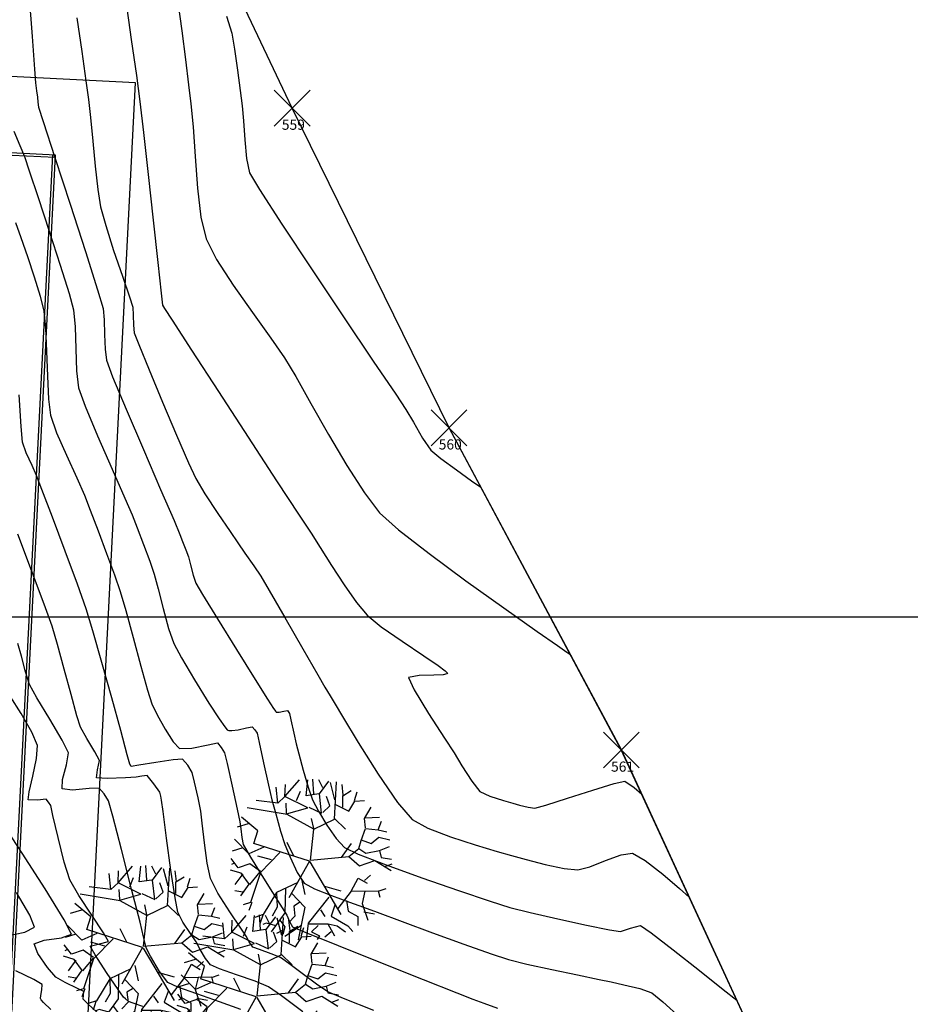
# Model space of a CAD drawing. Units: millimetres. Extents: x 930942 to 1161958, y 954742 to 1185758.
# Drawn here: x 1046531 to 1046548, y 1070322 to 1070342 of the extents above; entities that cross this region are included whole.
import ezdxf

# ---------------------------------------------------------------- set-up
doc = ezdxf.new("R2010")
doc.units = ezdxf.units.MM
doc.header["$LTSCALE"] = 10
for name, color, linetype in [('JGSZ.ATELIER-COTAS-GENERALES', 181, 'Continuous'), ('JGSZ.ATELIER-PISOS', 251, 'Continuous'), ('LINDERO', 3, 'Continuous'), ('POLIGONAL', 1, 'Continuous')]:
    doc.layers.add(name, color=color, linetype=linetype)
doc.styles.get("Standard").update_dxf_attribs({"font": 'arial.ttf'})

# ---------------------------------------------------------------- blocks, each defined once
blk = doc.blocks.new('LOTE')
at = {"layer": 'LINDERO', "flags": 128}
blk.add_lwpolyline([(9080.654, 3733.941), (9081.326, 3735.707), (9081.456, 3739.902), (9082.302, 3745.391), (9083.384, 3752.891), (9083.771, 3755.836), (9085.413, 3767.385), (9086.658, 3776.484), (9082.478, 3784.521), (9078.79, 3790.699), (9075.408, 3796.841), (9072.159, 3802.938), (9070.192, 3806.189), (9068.736, 3808.888), (9065.105, 3806.785), (9059.318, 3803.446), (9052.313, 3799.348), (9046.075, 3795.63)], dxfattribs=at)
blk = doc.blocks.new('*U39', base_point=(1046539.136, 1070333.723, 89.729))
at = {"layer": 'POLIGONAL', "color": 0, "linetype": 'ByBlock', "lineweight": -2}
for p, q in [((1046538.783, 1070333.37, 89.729), (1046539.49, 1070334.077, 89.729)), ((1046538.783, 1070334.077, 89.729), (1046539.49, 1070333.37, 89.729))]:
    blk.add_line(p, q, dxfattribs=at)
at = {"layer": 'POLIGONAL', "color": 11, "linetype": 'ByBlock', "insert": (1046538.933, 1070333.37, 89.729), "char_height": 0.2, "attachment_point": 4}
blk.add_mtext('560', dxfattribs=at)
blk = doc.blocks.new('*U40', base_point=(1046542.53, 1070327.379, 90.114))
at = {"layer": 'POLIGONAL', "color": 0, "linetype": 'ByBlock', "lineweight": -2}
for p, q in [((1046542.177, 1070327.026, 90.114), (1046542.884, 1070327.733, 90.114)), ((1046542.177, 1070327.733, 90.114), (1046542.884, 1070327.026, 90.114))]:
    blk.add_line(p, q, dxfattribs=at)
at = {"layer": 'POLIGONAL', "color": 11, "linetype": 'ByBlock', "insert": (1046542.327, 1070327.026, 90.114), "char_height": 0.2, "attachment_point": 4}
blk.add_mtext('561', dxfattribs=at)
blk = doc.blocks.new('CANCHA PROY')
for p, q in [((8956.313, 3798.037), (8925.313, 3798.037)), ((8925.313, 3798.037), (8925.313, 3780.037)), ((8954.813, 3796.537), (8926.813, 3796.537)), ((8926.813, 3796.537), (8926.813, 3781.537)), ((8954.813, 3796.487), (8926.813, 3796.487)), ((8926.863, 3796.537), (8926.863, 3781.537))]:
    blk.add_line(p, q)
blk = doc.blocks.new('shrub4')
for p, q in [((-0.0318, 0.0832), (-0.0134, 0.1043)), ((-0.0049, 0.0841), (-0.0028, 0.1043)), ((0.0049, 0.0865), (0.0035, 0.1052)), ((0.0162, 0.0941), (0.0113, 0.1043)), ((0.012, 0.0865), (0.0241, 0.1026)), ((0.0318, 0.0789), (0.0261, 0.101)), ((0.0311, 0.0543), (0.0339, 0.1018)), ((-0.0409, 0.0747), (-0.0431, 0.095)), ((-0.0318, 0.0832), (-0.0311, 0.0984)), ((-0.017, 0.078), (-0.012, 0.09)), ((0.0424, 0.0848), (0.0409, 0.0984)), ((0.0417, 0.0841), (0.0523, 0.0908)), ((0.0565, 0.078), (0.0601, 0.0891)), ((-0.0409, 0.0747), (-0.0686, 0.078)), ((-0.0318, 0.0832), (-0.0409, 0.0747)), ((-0.0028, 0.0687), (-0.0318, 0.0832)), ((0.0113, 0.0865), (-0.0049, 0.0841)), ((0.0148, 0.0619), (0.012, 0.0865)), ((0.0255, 0.0713), (0.0212, 0.0832)), ((0.0417, 0.0696), (0.0417, 0.0841)), ((0.0494, 0.0645), (0.0573, 0.0772)), ((0.0573, 0.0772), (0.0692, 0.078)), ((-0.029, 0.0602), (-0.0798, 0.0687)), ((-0.0297, 0.0619), (-0.0304, 0.0747)), ((-0.0297, 0.0611), (-0.0028, 0.0687)), ((-0.0014, 0.0696), (0.0148, 0.0619)), ((0.0162, 0.0628), (0.0255, 0.0713)), ((0.0325, 0.073), (0.0494, 0.0645)), ((0.0692, 0.0552), (0.0777, 0.0696)), ((-0.0664, 0.0398), (-0.0869, 0.0569)), ((0.0049, 0.0416), (-0.029, 0.0602)), ((0.0049, 0.0424), (0.0021, 0.0552)), ((0.0049, 0.0416), (0.0311, 0.0543)), ((0.0311, 0.0552), (0.0452, 0.0416)), ((0.0707, 0.0433), (0.0692, 0.0552)), ((0.0699, 0.056), (0.0883, 0.0569)), ((0.0869, 0.0407), (0.0911, 0.0518)), ((-0.0784, 0.0484), (-0.0925, 0.0441)), ((-0.0713, 0.0237), (-0.0664, 0.0398)), ((0.0006, 0.0024), (0.0049, 0.0416)), ((0.065, 0.0272), (0.0707, 0.0424)), ((0.0707, 0.0424), (0.0869, 0.0407)), ((0.0869, 0.0407), (0.0976, 0.0382)), ((-0.0777, 0.0102), (-0.0961, 0.0289)), ((0.0622, 0.017), (0.065, 0.0272)), ((0.065, 0.028), (0.0777, 0.0237)), ((0.0777, 0.0237), (0.0876, 0.0314)), ((0.0876, 0.0314), (0.1018, 0.028)), ((-0.0855, 0.0178), (-0.099, 0.0137)), ((-0.0587, 0.0187), (-0.0777, 0.0102)), ((-0.0007, 0.0009), (-0.0714, 0.0237)), ((-0.0205, 0.0076), (-0.029, 0.0246)), ((0.0403, 0.0059), (0.053, 0.0237)), ((0.0494, 0.0068), (0.0622, 0.017)), ((0.0622, 0.017), (0.0713, 0.0111)), ((0.0713, 0.0111), (0.0883, 0.0144)), ((0.0883, 0.0144), (0.101, 0.0196)), ((0.0883, 0.0144), (0.0905, 0.0059)), ((-0.0911, -0.0076), (-0.1004, 0.0043)), ((-0.0488, 0.0026), (-0.0664, 0.0076)), ((-0.0381, 0.0119), (-0.0629, -0.0135)), ((-0.0007, 0.0009), (-0.0269, -0.0458)), ((0, 0), (0.0394, -0.0666)), ((0.0006, 0.0024), (0.0494, 0.0068)), ((0.0494, 0.0068), (0.0629, -0.005)), ((0.0629, -0.005), (0.0826, 0.0017)), ((0.0826, 0.0017), (0.1032, -0.011)), ((0.0905, 0.0059), (0.1039, 0.0035)), ((-0.0876, -0.0144), (-0.101, -0.0102)), ((-0.0961, -0.0017), (-0.0996, -0.0034)), ((-0.0763, -0.0025), (-0.0911, -0.0076)), ((-0.0629, -0.0119), (-0.0763, -0.0025)), ((0.0954, -0.0059), (0.1046, -0.0025)), ((-0.0855, -0.0152), (-0.0954, -0.0288)), ((-0.077, -0.0288), (-0.0876, -0.0144)), ((-0.0636, -0.0126), (-0.077, -0.0288)), ((-0.0629, -0.0135), (-0.0756, -0.0517)), ((-0.0106, -0.022), (-0.0063, -0.0415)), ((0.0523, -0.0373), (0.0615, -0.0204)), ((0.0615, -0.0204), (0.0727, -0.0271)), ((0.0692, -0.0237), (0.0769, -0.0169)), ((-0.0855, -0.0382), (-0.0954, -0.0365)), ((-0.0777, -0.028), (-0.0883, -0.0432)), ((-0.0156, -0.0263), (-0.0424, -0.0389)), ((-0.0311, -0.0339), (-0.0318, -0.0645)), ((0.0184, -0.0306), (0.0395, -0.0365)), ((0.036, -0.0593), (0.053, -0.0373)), ((0.053, -0.0373), (0.0869, -0.0365)), ((0.0699, -0.0373), (0.0664, -0.0526)), ((0.0869, -0.0373), (0.0968, -0.0339)), ((0.0869, -0.0365), (0.0891, -0.0449)), ((-0.0424, -0.0389), (-0.0593, -0.0669)), ((-0.0424, -0.0389), (-0.0417, -0.0576)), ((-0.0233, -0.0398), (-0.0063, -0.0576)), ((0.0241, -0.0449), (-0.0021, -0.078)), ((0.0466, -0.0491), (0.0488, -0.0627)), ((-0.0756, -0.0517), (-0.0848, -0.0543)), ((-0.0741, -0.0517), (-0.0777, -0.0619)), ((-0.0417, -0.0576), (-0.048, -0.0687)), ((-0.0134, -0.0517), (-0.0205, -0.056)), ((-0.0205, -0.056), (-0.0191, -0.0687)), ((-0.0063, -0.0576), (-0.0148, -0.0992)), ((0.0134, -0.061), (0.0191, -0.0695)), ((0.0318, -0.0551), (0.0269, -0.0687)), ((0.0664, -0.0526), (0.0735, -0.0738)), ((-0.0593, -0.0669), (-0.0699, -0.0704)), ((-0.0601, -0.0678), (-0.0636, -0.0788)), ((-0.0318, -0.0645), (-0.0494, -0.089)), ((-0.0381, -0.0738), (-0.0318, -0.0823)), ((-0.0191, -0.0687), (-0.0269, -0.0771)), ((0.0269, -0.0687), (0.048, -0.0814)), ((0.0488, -0.0627), (0.0608, -0.0695)), ((0.0608, -0.0695), (0.0608, -0.0806)), ((0.0686, -0.0636), (0.082, -0.0661)), ((-0.0558, -0.078), (-0.0601, -0.0797)), ((-0.0431, -0.0814), (-0.0558, -0.078)), ((-0.0346, -0.0865), (-0.0424, -0.0908)), ((-0.0318, -0.0823), (-0.0346, -0.0924)), ((-0.0106, -0.0806), (-0.0318, -0.0949)), ((-0.0021, -0.078), (-0.0049, -0.0992)), ((-0.0014, -0.0788), (0.0226, -0.0788)), ((0.0106, -0.0806), (0.0021, -0.089)), ((0.0226, -0.0788), (0.0311, -0.0941)), ((0.0233, -0.0788), (0.0346, -0.0814)), ((0.0346, -0.0814), (0.0452, -0.089)), ((0.048, -0.0814), (0.0544, -0.0882)), ((0.0021, -0.089), (0.012, -0.0941)), ((0.012, -0.0941), (0.0092, -0.0984)), ((0.0269, -0.089), (0.0191, -0.0958))]:
    blk.add_line(p, q)
blk = doc.blocks.new('*U38', base_point=(1046536.046, 1070340.018, 89.605))
at = {"layer": 'POLIGONAL', "color": 0, "linetype": 'ByBlock', "lineweight": -2}
for p, q in [((1046535.693, 1070339.665, 89.605), (1046536.4, 1070340.372, 89.605)), ((1046535.693, 1070340.372, 89.605), (1046536.4, 1070339.665, 89.605))]:
    blk.add_line(p, q, dxfattribs=at)
at = {"layer": 'POLIGONAL', "color": 11, "linetype": 'ByBlock', "insert": (1046535.843, 1070339.665, 89.605), "char_height": 0.2, "attachment_point": 4}
blk.add_mtext('559', dxfattribs=at)
blk = doc.blocks.new('A$C6B7866CC')
at = {"layer": 'JGSZ.ATELIER-PISOS', "flags": 128}
for points in [[(1046538.331, 1070276.941), (1046539.085, 1070278.673), (1046539.411, 1070282.857), (1046540.515, 1070288.301), (1046541.948, 1070295.742), (1046542.473, 1070298.666), (1046544.656, 1070310.125), (1046546.327, 1070319.154), (1046542.53, 1070327.379), (1046539.136, 1070333.723), (1046536.046, 1070340.018), (1046533.087, 1070346.261), (1046531.275, 1070349.601), (1046529.947, 1070352.365), (1046526.222, 1070350.435), (1046520.284, 1070347.371), (1046513.094, 1070343.607), (1046506.689, 1070340.186)], [(1046390.692, 1070330), (1046613.702, 1070330)]]:
    blk.add_lwpolyline(points, dxfattribs=at)
at = {"layer": 'JGSZ.ATELIER-PISOS', "linetype": 'Continuous', "lineweight": -3}
for points in [[(1046530.597, 1070337.763), (1046530.701, 1070337.473), (1046530.832, 1070337.098), (1046530.967, 1070336.693), (1046531.083, 1070336.315), (1046531.157, 1070336.017), (1046531.191, 1070335.688), (1046531.21, 1070335.232), (1046531.225, 1070334.737), (1046531.247, 1070334.29), (1046531.286, 1070333.975), (1046531.407, 1070333.624), (1046531.6, 1070333.181), (1046531.803, 1070332.74), (1046531.954, 1070332.395), (1046532.068, 1070332.103), (1046532.223, 1070331.697), (1046532.392, 1070331.249), (1046532.546, 1070330.826), (1046532.66, 1070330.499), (1046532.769, 1070330.125), (1046532.913, 1070329.595), (1046533.064, 1070329.032), (1046533.196, 1070328.555), (1046533.283, 1070328.286), (1046533.389, 1070328.07), (1046533.544, 1070327.792), (1046533.704, 1070327.543), (1046533.83, 1070327.41), (1046534.072, 1070327.414), (1046534.395, 1070327.482), (1046534.573, 1070327.517), (1046534.65, 1070327.428), (1046534.716, 1070327.323), (1046534.767, 1070327.111), (1046534.866, 1070326.669), (1046534.966, 1070326.215), (1046535.018, 1070325.966), (1046535.036, 1070325.826), (1046535.056, 1070325.653), (1046535.083, 1070325.518), (1046535.228, 1070325.266), (1046535.516, 1070324.8), (1046535.802, 1070324.344), (1046535.94, 1070324.124), (1046535.994, 1070324.005), (1046536.054, 1070323.895), (1046536.317, 1070323.784), (1046536.955, 1070323.527), (1046537.785, 1070323.195), (1046538.625, 1070322.861), (1046539.292, 1070322.596), (1046539.605, 1070322.473), (1046539.824, 1070322.391), (1046540.093, 1070322.293)], [(1046530.597, 1070337.763), (1046530.701, 1070337.473), (1046530.832, 1070337.098), (1046530.967, 1070336.693), (1046531.083, 1070336.315), (1046531.157, 1070336.017), (1046531.191, 1070335.688), (1046531.21, 1070335.232), (1046531.225, 1070334.737), (1046531.247, 1070334.29), (1046531.286, 1070333.975), (1046531.407, 1070333.624), (1046531.6, 1070333.181), (1046531.803, 1070332.74), (1046531.954, 1070332.395), (1046532.068, 1070332.103), (1046532.223, 1070331.697), (1046532.392, 1070331.249), (1046532.546, 1070330.826), (1046532.66, 1070330.499), (1046532.769, 1070330.125), (1046532.913, 1070329.595), (1046533.064, 1070329.032), (1046533.196, 1070328.555), (1046533.283, 1070328.286), (1046533.389, 1070328.07), (1046533.544, 1070327.792), (1046533.704, 1070327.543), (1046533.83, 1070327.41), (1046534.072, 1070327.414), (1046534.395, 1070327.482), (1046534.573, 1070327.517), (1046534.65, 1070327.428), (1046534.716, 1070327.323), (1046534.767, 1070327.111), (1046534.866, 1070326.669), (1046534.966, 1070326.215), (1046535.018, 1070325.966), (1046535.036, 1070325.826), (1046535.056, 1070325.653), (1046535.083, 1070325.518), (1046535.228, 1070325.266), (1046535.516, 1070324.8), (1046535.802, 1070324.344), (1046535.94, 1070324.124), (1046535.994, 1070324.005), (1046536.054, 1070323.895), (1046536.317, 1070323.784), (1046536.955, 1070323.527), (1046537.785, 1070323.195), (1046538.625, 1070322.861), (1046539.292, 1070322.596), (1046539.605, 1070322.473), (1046539.824, 1070322.391), (1046540.093, 1070322.293)], [(1046537.655, 1070322.247), (1046537.056, 1070322.487), (1046536.749, 1070322.62), (1046536.526, 1070322.768), (1046536.243, 1070322.978), (1046535.98, 1070323.178), (1046535.818, 1070323.291), (1046535.633, 1070323.367), (1046535.403, 1070323.448), (1046535.272, 1070323.5), (1046535.202, 1070323.603), (1046535.138, 1070323.713), (1046535.033, 1070323.868), (1046534.817, 1070324.193), (1046534.586, 1070324.563), (1046534.438, 1070324.851), (1046534.371, 1070325.15), (1046534.317, 1070325.553), (1046534.275, 1070325.937), (1046534.246, 1070326.177), (1046534.194, 1070326.435), (1046534.126, 1070326.748), (1046534.077, 1070326.935), (1046533.99, 1070327.081), (1046533.884, 1070327.197), (1046533.703, 1070327.184), (1046533.361, 1070327.133), (1046533.029, 1070327.078), (1046532.879, 1070327.052), (1046532.851, 1070327.098), (1046532.8, 1070327.284), (1046532.67, 1070327.761), (1046532.492, 1070328.407), (1046532.298, 1070329.103), (1046532.119, 1070329.726), (1046531.989, 1070330.158), (1046531.819, 1070330.643), (1046531.579, 1070331.294), (1046531.326, 1070331.964), (1046531.118, 1070332.508), (1046531.013, 1070332.781), (1046530.923, 1070332.982), (1046530.81, 1070333.232), (1046530.736, 1070333.437), (1046530.707, 1070333.75), (1046530.669, 1070334.37)], [(1046537.655, 1070322.247), (1046537.056, 1070322.487), (1046536.749, 1070322.62), (1046536.526, 1070322.768), (1046536.243, 1070322.978), (1046535.98, 1070323.178), (1046535.818, 1070323.291), (1046535.633, 1070323.367), (1046535.403, 1070323.448), (1046535.272, 1070323.5), (1046535.202, 1070323.603), (1046535.138, 1070323.713), (1046535.033, 1070323.868), (1046534.817, 1070324.193), (1046534.586, 1070324.563), (1046534.438, 1070324.851), (1046534.371, 1070325.15), (1046534.317, 1070325.553), (1046534.275, 1070325.937), (1046534.246, 1070326.177), (1046534.194, 1070326.435), (1046534.126, 1070326.748), (1046534.077, 1070326.935), (1046533.99, 1070327.081), (1046533.884, 1070327.197), (1046533.703, 1070327.184), (1046533.361, 1070327.133), (1046533.029, 1070327.078), (1046532.879, 1070327.052), (1046532.851, 1070327.098), (1046532.8, 1070327.284), (1046532.67, 1070327.761), (1046532.492, 1070328.407), (1046532.298, 1070329.103), (1046532.119, 1070329.726), (1046531.989, 1070330.158), (1046531.819, 1070330.643), (1046531.579, 1070331.294), (1046531.326, 1070331.964), (1046531.118, 1070332.508), (1046531.013, 1070332.781), (1046530.923, 1070332.982), (1046530.81, 1070333.232), (1046530.736, 1070333.437), (1046530.707, 1070333.75), (1046530.669, 1070334.37)], [(1046530.565, 1070339.564), (1046530.684, 1070339.284), (1046530.772, 1070339.064), (1046530.867, 1070338.785), (1046531.045, 1070338.255), (1046531.263, 1070337.594), (1046531.479, 1070336.924), (1046531.652, 1070336.367), (1046531.74, 1070336.044), (1046531.771, 1070335.711), (1046531.783, 1070335.277), (1046531.798, 1070334.844), (1046531.837, 1070334.513), (1046531.967, 1070334.152), (1046532.213, 1070333.565), (1046532.501, 1070332.908), (1046532.754, 1070332.337), (1046532.896, 1070332.009), (1046532.995, 1070331.755), (1046533.119, 1070331.427), (1046533.241, 1070331.097), (1046533.331, 1070330.84), (1046533.409, 1070330.555), (1046533.508, 1070330.165), (1046533.614, 1070329.771), (1046533.715, 1070329.475), (1046533.867, 1070329.192), (1046534.121, 1070328.762), (1046534.406, 1070328.303), (1046534.608, 1070327.994), (1046534.72, 1070327.835), (1046534.767, 1070327.778), (1046534.781, 1070327.768), (1046534.801, 1070327.762), (1046534.861, 1070327.761), (1046534.982, 1070327.777), (1046535.15, 1070327.813), (1046535.262, 1070327.837), (1046535.311, 1070327.778), (1046535.355, 1070327.711), (1046535.396, 1070327.528), (1046535.485, 1070327.123), (1046535.581, 1070326.684), (1046535.648, 1070326.397), (1046535.722, 1070326.12), (1046535.819, 1070325.779), (1046535.905, 1070325.516), (1046536.005, 1070325.267), (1046536.143, 1070324.965), (1046536.284, 1070324.754), (1046536.485, 1070324.644), (1046536.819, 1070324.512), (1046537.178, 1070324.384), (1046537.452, 1070324.286), (1046537.724, 1070324.184), (1046538.211, 1070324.002), (1046538.813, 1070323.78), (1046539.431, 1070323.556), (1046539.963, 1070323.368), (1046540.309, 1070323.254), (1046540.671, 1070323.163), (1046541.159, 1070323.056), (1046541.668, 1070322.95), (1046542.093, 1070322.863), (1046542.33, 1070322.813), (1046542.582, 1070322.756), (1046542.893, 1070322.68), (1046543.131, 1070322.596), (1046543.348, 1070322.422), (1046543.693, 1070322.106)], [(1046530.565, 1070339.564), (1046530.684, 1070339.284), (1046530.772, 1070339.064), (1046530.867, 1070338.785), (1046531.045, 1070338.255), (1046531.263, 1070337.594), (1046531.479, 1070336.924), (1046531.652, 1070336.367), (1046531.74, 1070336.044), (1046531.771, 1070335.711), (1046531.783, 1070335.277), (1046531.798, 1070334.844), (1046531.837, 1070334.513), (1046531.967, 1070334.152), (1046532.213, 1070333.565), (1046532.501, 1070332.908), (1046532.754, 1070332.337), (1046532.896, 1070332.009), (1046532.995, 1070331.755), (1046533.119, 1070331.427), (1046533.241, 1070331.097), (1046533.331, 1070330.84), (1046533.409, 1070330.555), (1046533.508, 1070330.165), (1046533.614, 1070329.771), (1046533.715, 1070329.475), (1046533.867, 1070329.192), (1046534.121, 1070328.762), (1046534.406, 1070328.303), (1046534.608, 1070327.994), (1046534.72, 1070327.835), (1046534.767, 1070327.778), (1046534.781, 1070327.768), (1046534.801, 1070327.762), (1046534.861, 1070327.761), (1046534.982, 1070327.777), (1046535.15, 1070327.813), (1046535.262, 1070327.837), (1046535.311, 1070327.778), (1046535.355, 1070327.711), (1046535.396, 1070327.528), (1046535.485, 1070327.123), (1046535.581, 1070326.684), (1046535.648, 1070326.397), (1046535.722, 1070326.12), (1046535.819, 1070325.779), (1046535.905, 1070325.516), (1046536.005, 1070325.267), (1046536.143, 1070324.965), (1046536.284, 1070324.754), (1046536.485, 1070324.644), (1046536.819, 1070324.512), (1046537.178, 1070324.384), (1046537.452, 1070324.286), (1046537.724, 1070324.184), (1046538.211, 1070324.002), (1046538.813, 1070323.78), (1046539.431, 1070323.556), (1046539.963, 1070323.368), (1046540.309, 1070323.254), (1046540.671, 1070323.163), (1046541.159, 1070323.056), (1046541.668, 1070322.95), (1046542.093, 1070322.863), (1046542.33, 1070322.813), (1046542.582, 1070322.756), (1046542.893, 1070322.68), (1046543.131, 1070322.596), (1046543.348, 1070322.422), (1046543.693, 1070322.106)], [(1046536.259, 1070322.224), (1046535.839, 1070322.538), (1046535.582, 1070322.713), (1046535.315, 1070322.825), (1046534.952, 1070322.953), (1046534.618, 1070323.07), (1046534.436, 1070323.15), (1046534.338, 1070323.276), (1046534.235, 1070323.454), (1046534.153, 1070323.599), (1046534.044, 1070323.764), (1046533.896, 1070323.992), (1046533.794, 1070324.184), (1046533.741, 1070324.466), (1046533.66, 1070325.016), (1046533.573, 1070325.645), (1046533.503, 1070326.166), (1046533.473, 1070326.388), (1046533.457, 1070326.468), (1046533.438, 1070326.547), (1046533.323, 1070326.714), (1046533.194, 1070326.877), (1046533.087, 1070326.866), (1046532.974, 1070326.845), (1046532.764, 1070326.832), (1046532.401, 1070326.817), (1046532.191, 1070326.83), (1046532.213, 1070326.988), (1046532.25, 1070327.173), (1046532.162, 1070327.34), (1046532, 1070327.606), (1046531.878, 1070327.829), (1046531.809, 1070328.053), (1046531.694, 1070328.47), (1046531.558, 1070328.973), (1046531.424, 1070329.458), (1046531.318, 1070329.817), (1046531.163, 1070330.252), (1046530.916, 1070330.915), (1046530.647, 1070331.629)], [(1046536.259, 1070322.224), (1046535.839, 1070322.538), (1046535.582, 1070322.713), (1046535.315, 1070322.825), (1046534.952, 1070322.953), (1046534.618, 1070323.07), (1046534.436, 1070323.15), (1046534.338, 1070323.276), (1046534.235, 1070323.454), (1046534.153, 1070323.599), (1046534.044, 1070323.764), (1046533.896, 1070323.992), (1046533.794, 1070324.184), (1046533.741, 1070324.466), (1046533.66, 1070325.016), (1046533.573, 1070325.645), (1046533.503, 1070326.166), (1046533.473, 1070326.388), (1046533.457, 1070326.468), (1046533.438, 1070326.547), (1046533.323, 1070326.714), (1046533.194, 1070326.877), (1046533.087, 1070326.866), (1046532.974, 1070326.845), (1046532.764, 1070326.832), (1046532.401, 1070326.817), (1046532.191, 1070326.83), (1046532.213, 1070326.988), (1046532.25, 1070327.173), (1046532.162, 1070327.34), (1046532, 1070327.606), (1046531.878, 1070327.829), (1046531.809, 1070328.053), (1046531.694, 1070328.47), (1046531.558, 1070328.973), (1046531.424, 1070329.458), (1046531.318, 1070329.817), (1046531.163, 1070330.252), (1046530.916, 1070330.915), (1046530.647, 1070331.629)], [(1046530.862, 1070342.278), (1046530.923, 1070341.429), (1046530.969, 1070340.784), (1046530.989, 1070340.513), (1046531.01, 1070340.361), (1046531.029, 1070340.231), (1046531.039, 1070340.134), (1046531.051, 1070340.038), (1046531.144, 1070339.751), (1046531.374, 1070339.048), (1046531.673, 1070338.128), (1046531.976, 1070337.192), (1046532.215, 1070336.439), (1046532.323, 1070336.07), (1046532.343, 1070335.848), (1046532.352, 1070335.56), (1046532.362, 1070335.271), (1046532.387, 1070335.052), (1046532.51, 1070334.729), (1046532.777, 1070334.088), (1046533.117, 1070333.293), (1046533.455, 1070332.507), (1046533.72, 1070331.896), (1046533.837, 1070331.624), (1046533.89, 1070331.487), (1046533.953, 1070331.318), (1046534.002, 1070331.18), (1046534.043, 1070331.026), (1046534.096, 1070330.823), (1046534.147, 1070330.663), (1046534.28, 1070330.439), (1046534.574, 1070329.96), (1046534.948, 1070329.358), (1046535.32, 1070328.764), (1046535.561, 1070328.383), (1046535.682, 1070328.196), (1046535.724, 1070328.134), (1046535.731, 1070328.125), (1046535.743, 1070328.123), (1046535.789, 1070328.127), (1046535.88, 1070328.143), (1046535.952, 1070328.157), (1046535.994, 1070328.1), (1046536.022, 1070327.972), (1046536.079, 1070327.712), (1046536.128, 1070327.498), (1046536.178, 1070327.302), (1046536.262, 1070326.983), (1046536.359, 1070326.647), (1046536.449, 1070326.399), (1046536.565, 1070326.177), (1046536.731, 1070325.899), (1046536.914, 1070325.634), (1046537.076, 1070325.457), (1046537.35, 1070325.328), (1046537.9, 1070325.116), (1046538.599, 1070324.864), (1046539.323, 1070324.612), (1046539.944, 1070324.403), (1046540.337, 1070324.279), (1046540.737, 1070324.177), (1046541.282, 1070324.052), (1046541.845, 1070323.93), (1046542.298, 1070323.839), (1046542.513, 1070323.804), (1046542.713, 1070323.87), (1046542.908, 1070323.923), (1046543.115, 1070323.78), (1046543.55, 1070323.445), (1046544.069, 1070323.035), (1046544.535, 1070322.665), (1046544.805, 1070322.45)], [(1046530.862, 1070342.278), (1046530.923, 1070341.429), (1046530.969, 1070340.784), (1046530.989, 1070340.513), (1046531.01, 1070340.361), (1046531.029, 1070340.231), (1046531.039, 1070340.134), (1046531.051, 1070340.038), (1046531.144, 1070339.751), (1046531.374, 1070339.048), (1046531.673, 1070338.128), (1046531.976, 1070337.192), (1046532.215, 1070336.439), (1046532.323, 1070336.07), (1046532.343, 1070335.848), (1046532.352, 1070335.56), (1046532.362, 1070335.271), (1046532.387, 1070335.052), (1046532.51, 1070334.729), (1046532.777, 1070334.088), (1046533.117, 1070333.293), (1046533.455, 1070332.507), (1046533.72, 1070331.896), (1046533.837, 1070331.624), (1046533.89, 1070331.487), (1046533.953, 1070331.318), (1046534.002, 1070331.18), (1046534.043, 1070331.026), (1046534.096, 1070330.823), (1046534.147, 1070330.663), (1046534.28, 1070330.439), (1046534.574, 1070329.96), (1046534.948, 1070329.358), (1046535.32, 1070328.764), (1046535.561, 1070328.383), (1046535.682, 1070328.196), (1046535.724, 1070328.134), (1046535.731, 1070328.125), (1046535.743, 1070328.123), (1046535.789, 1070328.127), (1046535.88, 1070328.143), (1046535.952, 1070328.157), (1046535.994, 1070328.1), (1046536.022, 1070327.972), (1046536.079, 1070327.712), (1046536.128, 1070327.498), (1046536.178, 1070327.302), (1046536.262, 1070326.983), (1046536.359, 1070326.647), (1046536.449, 1070326.399), (1046536.565, 1070326.177), (1046536.731, 1070325.899), (1046536.914, 1070325.634), (1046537.076, 1070325.457), (1046537.35, 1070325.328), (1046537.9, 1070325.116), (1046538.599, 1070324.864), (1046539.323, 1070324.612), (1046539.944, 1070324.403), (1046540.337, 1070324.279), (1046540.737, 1070324.177), (1046541.282, 1070324.052), (1046541.845, 1070323.93), (1046542.298, 1070323.839), (1046542.513, 1070323.804), (1046542.713, 1070323.87), (1046542.908, 1070323.923), (1046543.115, 1070323.78), (1046543.55, 1070323.445), (1046544.069, 1070323.035), (1046544.535, 1070322.665), (1046544.805, 1070322.45)], [(1046535.038, 1070322.268), (1046534.613, 1070322.422), (1046534.167, 1070322.576), (1046533.798, 1070322.709), (1046533.6, 1070322.801), (1046533.433, 1070323.019), (1046533.257, 1070323.318), (1046533.169, 1070323.485), (1046533.144, 1070323.592), (1046533.122, 1070323.702), (1046533.05, 1070323.986), (1046532.883, 1070324.64), (1046532.684, 1070325.419), (1046532.513, 1070326.078), (1046532.431, 1070326.376), (1046532.346, 1070326.515), (1046532.243, 1070326.629), (1046532.046, 1070326.62), (1046531.723, 1070326.591), (1046531.517, 1070326.615), (1046531.525, 1070326.8), (1046531.604, 1070327.089), (1046531.639, 1070327.321), (1046531.519, 1070327.57), (1046531.273, 1070327.988), (1046531.019, 1070328.409), (1046530.874, 1070328.671), (1046530.796, 1070328.916), (1046530.715, 1070329.227), (1046530.647, 1070329.476)], [(1046535.038, 1070322.268), (1046534.613, 1070322.422), (1046534.167, 1070322.576), (1046533.798, 1070322.709), (1046533.6, 1070322.801), (1046533.433, 1070323.019), (1046533.257, 1070323.318), (1046533.169, 1070323.485), (1046533.144, 1070323.592), (1046533.122, 1070323.702), (1046533.05, 1070323.986), (1046532.883, 1070324.64), (1046532.684, 1070325.419), (1046532.513, 1070326.078), (1046532.431, 1070326.376), (1046532.346, 1070326.515), (1046532.243, 1070326.629), (1046532.046, 1070326.62), (1046531.723, 1070326.591), (1046531.517, 1070326.615), (1046531.525, 1070326.8), (1046531.604, 1070327.089), (1046531.639, 1070327.321), (1046531.519, 1070327.57), (1046531.273, 1070327.988), (1046531.019, 1070328.409), (1046530.874, 1070328.671), (1046530.796, 1070328.916), (1046530.715, 1070329.227), (1046530.647, 1070329.476)], [(1046531.805, 1070341.795), (1046531.903, 1070341.13), (1046531.986, 1070340.558), (1046532.038, 1070340.188), (1046532.076, 1070339.831), (1046532.119, 1070339.369), (1046532.166, 1070338.874), (1046532.218, 1070338.418), (1046532.273, 1070338.071), (1046532.374, 1070337.704), (1046532.531, 1070337.214), (1046532.702, 1070336.71), (1046532.841, 1070336.301), (1046532.906, 1070336.097), (1046532.918, 1070335.94), (1046532.923, 1070335.745), (1046532.938, 1070335.59), (1046533.026, 1070335.361), (1046533.228, 1070334.865), (1046533.494, 1070334.228), (1046533.771, 1070333.576), (1046534.006, 1070333.033), (1046534.149, 1070332.726), (1046534.33, 1070332.425), (1046534.583, 1070332.038), (1046534.826, 1070331.679), (1046534.974, 1070331.461), (1046535.114, 1070331.257), (1046535.289, 1070331.004), (1046535.427, 1070330.799), (1046535.591, 1070330.521), (1046535.901, 1070329.987), (1046536.255, 1070329.374), (1046536.553, 1070328.858), (1046536.693, 1070328.616), (1046536.794, 1070328.447), (1046536.897, 1070328.279), (1046537.039, 1070328.041), (1046537.35, 1070327.526), (1046537.741, 1070326.905), (1046538.123, 1070326.343), (1046538.409, 1070326.011), (1046538.717, 1070325.841), (1046539.164, 1070325.668), (1046539.653, 1070325.51), (1046540.085, 1070325.383), (1046540.365, 1070325.304), (1046540.655, 1070325.223), (1046541.033, 1070325.127), (1046541.404, 1070325.048), (1046541.67, 1070325.019), (1046541.911, 1070325.079), (1046542.22, 1070325.201), (1046542.525, 1070325.313), (1046542.752, 1070325.345), (1046543.002, 1070325.206), (1046543.346, 1070324.933), (1046543.673, 1070324.649), (1046543.869, 1070324.479)], [(1046531.805, 1070341.795), (1046531.903, 1070341.13), (1046531.986, 1070340.558), (1046532.038, 1070340.188), (1046532.076, 1070339.831), (1046532.119, 1070339.369), (1046532.166, 1070338.874), (1046532.218, 1070338.418), (1046532.273, 1070338.071), (1046532.374, 1070337.704), (1046532.531, 1070337.214), (1046532.702, 1070336.71), (1046532.841, 1070336.301), (1046532.906, 1070336.097), (1046532.918, 1070335.94), (1046532.923, 1070335.745), (1046532.938, 1070335.59), (1046533.026, 1070335.361), (1046533.228, 1070334.865), (1046533.494, 1070334.228), (1046533.771, 1070333.576), (1046534.006, 1070333.033), (1046534.149, 1070332.726), (1046534.33, 1070332.425), (1046534.583, 1070332.038), (1046534.826, 1070331.679), (1046534.974, 1070331.461), (1046535.114, 1070331.257), (1046535.289, 1070331.004), (1046535.427, 1070330.799), (1046535.591, 1070330.521), (1046535.901, 1070329.987), (1046536.255, 1070329.374), (1046536.553, 1070328.858), (1046536.693, 1070328.616), (1046536.794, 1070328.447), (1046536.897, 1070328.279), (1046537.039, 1070328.041), (1046537.35, 1070327.526), (1046537.741, 1070326.905), (1046538.123, 1070326.343), (1046538.409, 1070326.011), (1046538.717, 1070325.841), (1046539.164, 1070325.668), (1046539.653, 1070325.51), (1046540.085, 1070325.383), (1046540.365, 1070325.304), (1046540.655, 1070325.223), (1046541.033, 1070325.127), (1046541.404, 1070325.048), (1046541.67, 1070325.019), (1046541.911, 1070325.079), (1046542.22, 1070325.201), (1046542.525, 1070325.313), (1046542.752, 1070325.345), (1046543.002, 1070325.206), (1046543.346, 1070324.933), (1046543.673, 1070324.649), (1046543.869, 1070324.479)], [(1046532.764, 1070342.183), (1046532.879, 1070341.37), (1046532.978, 1070340.658), (1046533.046, 1070340.145), (1046533.118, 1070339.54), (1046533.212, 1070338.712), (1046533.311, 1070337.809), (1046533.401, 1070336.98), (1046533.466, 1070336.373), (1046533.492, 1070336.136), (1046533.534, 1070336.069), (1046533.682, 1070335.841), (1046534.065, 1070335.253), (1046534.594, 1070334.44), (1046535.183, 1070333.537), (1046535.741, 1070332.68), (1046536.183, 1070332.004), (1046536.418, 1070331.646), (1046536.597, 1070331.369), (1046536.824, 1070331.011), (1046537.073, 1070330.63), (1046537.315, 1070330.285), (1046537.521, 1070330.035), (1046537.802, 1070329.805), (1046538.213, 1070329.519), (1046538.641, 1070329.234), (1046538.922, 1070329.043), (1046539.058, 1070328.941), (1046539.101, 1070328.9), (1046539.105, 1070328.888), (1046539.092, 1070328.876), (1046539.022, 1070328.86), (1046538.839, 1070328.852), (1046538.551, 1070328.847), (1046538.339, 1070328.804), (1046538.447, 1070328.562), (1046538.732, 1070328.095), (1046539.045, 1070327.613), (1046539.237, 1070327.32), (1046539.39, 1070327.069), (1046539.583, 1070326.763), (1046539.741, 1070326.564), (1046539.94, 1070326.469), (1046540.207, 1070326.382), (1046540.393, 1070326.329), (1046540.527, 1070326.291), (1046540.694, 1070326.251), (1046540.828, 1070326.234), (1046541.041, 1070326.292), (1046541.468, 1070326.428), (1046541.966, 1070326.587), (1046542.39, 1070326.718), (1046542.596, 1070326.767), (1046542.782, 1070326.642), (1046542.933, 1070326.507)], [(1046532.764, 1070342.183), (1046532.879, 1070341.37), (1046532.978, 1070340.658), (1046533.046, 1070340.145), (1046533.118, 1070339.54), (1046533.212, 1070338.712), (1046533.311, 1070337.809), (1046533.401, 1070336.98), (1046533.466, 1070336.373), (1046533.492, 1070336.136), (1046533.534, 1070336.069), (1046533.682, 1070335.841), (1046534.065, 1070335.253), (1046534.594, 1070334.44), (1046535.183, 1070333.537), (1046535.741, 1070332.68), (1046536.183, 1070332.004), (1046536.418, 1070331.646), (1046536.597, 1070331.369), (1046536.824, 1070331.011), (1046537.073, 1070330.63), (1046537.315, 1070330.285), (1046537.521, 1070330.035), (1046537.802, 1070329.805), (1046538.213, 1070329.519), (1046538.641, 1070329.234), (1046538.922, 1070329.043), (1046539.058, 1070328.941), (1046539.101, 1070328.9), (1046539.105, 1070328.888), (1046539.092, 1070328.876), (1046539.022, 1070328.86), (1046538.839, 1070328.852), (1046538.551, 1070328.847), (1046538.339, 1070328.804), (1046538.447, 1070328.562), (1046538.732, 1070328.095), (1046539.045, 1070327.613), (1046539.237, 1070327.32), (1046539.39, 1070327.069), (1046539.583, 1070326.763), (1046539.741, 1070326.564), (1046539.94, 1070326.469), (1046540.207, 1070326.382), (1046540.393, 1070326.329), (1046540.527, 1070326.291), (1046540.694, 1070326.251), (1046540.828, 1070326.234), (1046541.041, 1070326.292), (1046541.468, 1070326.428), (1046541.966, 1070326.587), (1046542.39, 1070326.718), (1046542.596, 1070326.767), (1046542.782, 1070326.642), (1046542.933, 1070326.507)], [(1046533.104, 1070322.329), (1046532.917, 1070322.393), (1046532.826, 1070322.425), (1046532.764, 1070322.479), (1046532.725, 1070322.511), (1046532.619, 1070322.663), (1046532.391, 1070322.999), (1046532.165, 1070323.343), (1046532.071, 1070323.519), (1046532.249, 1070323.565), (1046532.427, 1070323.61), (1046532.334, 1070323.778), (1046532.101, 1070324.125), (1046531.842, 1070324.517), (1046531.669, 1070324.822), (1046531.559, 1070325.17), (1046531.436, 1070325.656), (1046531.336, 1070326.09), (1046531.291, 1070326.284), (1046531.248, 1070326.349), (1046531.199, 1070326.408), (1046531.029, 1070326.392), (1046530.844, 1070326.401), (1046530.864, 1070326.552), (1046530.939, 1070326.865), (1046531.011, 1070327.213), (1046531.029, 1070327.469), (1046530.919, 1070327.731), (1046530.71, 1070328.097), (1046530.496, 1070328.439)], [(1046533.104, 1070322.329), (1046532.917, 1070322.393), (1046532.826, 1070322.425), (1046532.764, 1070322.479), (1046532.725, 1070322.511), (1046532.619, 1070322.663), (1046532.391, 1070322.999), (1046532.165, 1070323.343), (1046532.071, 1070323.519), (1046532.249, 1070323.565), (1046532.427, 1070323.61), (1046532.334, 1070323.778), (1046532.101, 1070324.125), (1046531.842, 1070324.517), (1046531.669, 1070324.822), (1046531.559, 1070325.17), (1046531.436, 1070325.656), (1046531.336, 1070326.09), (1046531.291, 1070326.284), (1046531.248, 1070326.349), (1046531.199, 1070326.408), (1046531.029, 1070326.392), (1046530.844, 1070326.401), (1046530.864, 1070326.552), (1046530.939, 1070326.865), (1046531.011, 1070327.213), (1046531.029, 1070327.469), (1046530.919, 1070327.731), (1046530.71, 1070328.097), (1046530.496, 1070328.439)], [(1046533.794, 1070342.101), (1046533.873, 1070341.537), (1046533.946, 1070340.976), (1046534.008, 1070340.478), (1046534.054, 1070340.103), (1046534.095, 1070339.652), (1046534.134, 1070339.067), (1046534.183, 1070338.443), (1046534.251, 1070337.87), (1046534.35, 1070337.441), (1046534.554, 1070337.039), (1046534.883, 1070336.533), (1046535.265, 1070335.993), (1046535.627, 1070335.491), (1046535.897, 1070335.098), (1046536.116, 1070334.73), (1046536.415, 1070334.202), (1046536.762, 1070333.593), (1046537.125, 1070332.98), (1046537.472, 1070332.44), (1046537.77, 1070332.051), (1046538.144, 1070331.715), (1046538.745, 1070331.246), (1046539.469, 1070330.71), (1046540.213, 1070330.176), (1046540.873, 1070329.711), (1046541.27, 1070329.434), (1046541.457, 1070329.304), (1046541.517, 1070329.263), (1046541.525, 1070329.257), (1046541.525, 1070329.257), (1046541.525, 1070329.258), (1046541.525, 1070329.258)], [(1046533.794, 1070342.101), (1046533.873, 1070341.537), (1046533.946, 1070340.976), (1046534.008, 1070340.478), (1046534.054, 1070340.103), (1046534.095, 1070339.652), (1046534.134, 1070339.067), (1046534.183, 1070338.443), (1046534.251, 1070337.87), (1046534.35, 1070337.441), (1046534.554, 1070337.039), (1046534.883, 1070336.533), (1046535.265, 1070335.993), (1046535.627, 1070335.491), (1046535.897, 1070335.098), (1046536.116, 1070334.73), (1046536.415, 1070334.202), (1046536.762, 1070333.593), (1046537.125, 1070332.98), (1046537.472, 1070332.44), (1046537.77, 1070332.051), (1046538.144, 1070331.715), (1046538.745, 1070331.246), (1046539.469, 1070330.71), (1046540.213, 1070330.176), (1046540.873, 1070329.711), (1046541.27, 1070329.434), (1046541.457, 1070329.304), (1046541.517, 1070329.263), (1046541.525, 1070329.257), (1046541.525, 1070329.257), (1046541.525, 1070329.258), (1046541.525, 1070329.258)], [(1046534.755, 1070341.829), (1046534.856, 1070341.491), (1046534.914, 1070341.177), (1046534.973, 1070340.768), (1046535.025, 1070340.363), (1046535.063, 1070340.06), (1046535.088, 1070339.769), (1046535.113, 1070339.394), (1046535.15, 1070339.023), (1046535.209, 1070338.746), (1046535.404, 1070338.412), (1046535.842, 1070337.735), (1046536.426, 1070336.853), (1046537.059, 1070335.908), (1046537.645, 1070335.037), (1046538.087, 1070334.383), (1046538.287, 1070334.083), (1046538.434, 1070333.832), (1046538.614, 1070333.52), (1046538.778, 1070333.285), (1046538.975, 1070333.119), (1046539.281, 1070332.893), (1046539.582, 1070332.681), (1046539.762, 1070332.553)], [(1046534.755, 1070341.829), (1046534.856, 1070341.491), (1046534.914, 1070341.177), (1046534.973, 1070340.768), (1046535.025, 1070340.363), (1046535.063, 1070340.06), (1046535.088, 1070339.769), (1046535.113, 1070339.394), (1046535.15, 1070339.023), (1046535.209, 1070338.746), (1046535.404, 1070338.412), (1046535.842, 1070337.735), (1046536.426, 1070336.853), (1046537.059, 1070335.908), (1046537.645, 1070335.037), (1046538.087, 1070334.383), (1046538.287, 1070334.083), (1046538.434, 1070333.832), (1046538.614, 1070333.52), (1046538.778, 1070333.285), (1046538.975, 1070333.119), (1046539.281, 1070332.893), (1046539.582, 1070332.681), (1046539.762, 1070332.553)], [(1046532.269, 1070322.152), (1046532.032, 1070322.373), (1046531.929, 1070322.474), (1046531.937, 1070322.551), (1046531.945, 1070322.627), (1046531.82, 1070322.685), (1046531.577, 1070322.798), (1046531.39, 1070322.908), (1046531.228, 1070323.097), (1046531.037, 1070323.372), (1046530.965, 1070323.563), (1046531.163, 1070323.632), (1046531.501, 1070323.682), (1046531.701, 1070323.751), (1046531.558, 1070324.038), (1046531.184, 1070324.643), (1046530.73, 1070325.347), (1046530.347, 1070325.93)], [(1046532.269, 1070322.152), (1046532.032, 1070322.373), (1046531.929, 1070322.474), (1046531.937, 1070322.551), (1046531.945, 1070322.627), (1046531.82, 1070322.685), (1046531.577, 1070322.798), (1046531.39, 1070322.908), (1046531.228, 1070323.097), (1046531.037, 1070323.372), (1046530.965, 1070323.563), (1046531.163, 1070323.632), (1046531.501, 1070323.682), (1046531.701, 1070323.751), (1046531.558, 1070324.038), (1046531.184, 1070324.643), (1046530.73, 1070325.347), (1046530.347, 1070325.93)], [(1046531.296, 1070322.269), (1046531.152, 1070322.407), (1046531.102, 1070322.459), (1046531.094, 1070322.47), (1046531.091, 1070322.489), (1046531.097, 1070322.546), (1046531.118, 1070322.655), (1046531.124, 1070322.763), (1046530.956, 1070322.858), (1046530.603, 1070323.03)], [(1046530.402, 1070323.713), (1046530.779, 1070323.795), (1046530.974, 1070323.892), (1046530.883, 1070324.129), (1046530.615, 1070324.574)], [(1046531.296, 1070322.269), (1046531.152, 1070322.407), (1046531.102, 1070322.459), (1046531.094, 1070322.47), (1046531.091, 1070322.489), (1046531.097, 1070322.546), (1046531.118, 1070322.655), (1046531.124, 1070322.763), (1046530.956, 1070322.858), (1046530.603, 1070323.03)], [(1046530.402, 1070323.713), (1046530.779, 1070323.795), (1046530.974, 1070323.892), (1046530.883, 1070324.129), (1046530.615, 1070324.574)]]:
    blk.add_lwpolyline(points, dxfattribs=at)
at = {"layer": 'JGSZ.ATELIER-PISOS', "rotation": 267.0919419174802}
blk.add_blockref('CANCHA PROY', (1043192.624, 1079447.021, 91), dxfattribs=at)
at = {"layer": 'JGSZ.ATELIER-PISOS'}
for name, p in [('*U38', (1046536.046, 1070340.018)), ('*U39', (1046539.136, 1070333.723)), ('*U40', (1046542.53, 1070327.379))]:
    blk.add_blockref(name, p, dxfattribs=at)
at = {"layer": 'JGSZ.ATELIER-PISOS', "xscale": 15.48384, "yscale": 15.48384, "zscale": 15.48384}
for p in [(1046536.397, 1070325.174, -187.668), (1046533.11, 1070323.478, -96.056), (1046535.349, 1070322.504, -375.336)]:
    blk.add_blockref('shrub4', p, dxfattribs=at)

msp = doc.modelspace()

# ---------------------------------------------------------------- linework, layer by layer
at = {"layer": 'JGSZ.ATELIER-COTAS-GENERALES'}
msp.add_circle((1046450, 1070250), 115507.788, dxfattribs=at)

# ---------------------------------------------------------------- block references
msp.add_blockref('A$C6B7866CC', (0, 0), dxfattribs=at)
at = {"layer": 'JGSZ.ATELIER-COTAS-GENERALES', "rotation": 357.3067699614649}
msp.add_blockref('LOTE', (1037292.255, 1066973.81), dxfattribs=at)

doc.saveas('drawing.dxf')
